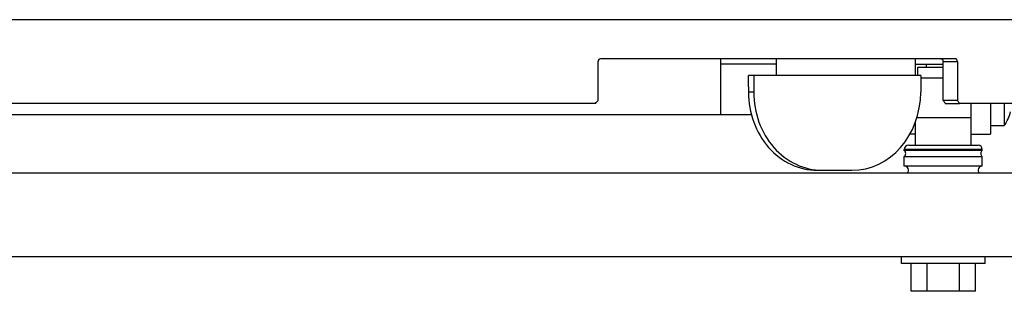
# Paper-space layout 'Layout1' of a CAD drawing. Extents: x 730 to 2449, y 909 to 3543.
# Drawn here: x 1262 to 1439, y 2628 to 2677 of the extents above; entities that cross this region are included whole.
import ezdxf

# ---------------------------------------------------------------- set-up
doc = ezdxf.new("R2010")
doc.units = 0
doc.header["$LTSCALE"] = 4
doc.layers.get('0').update_dxf_attribs({"linetype": 'CONTINUOUS'})

# ---------------------------------------------------------------- blocks, each defined once
blk = doc.blocks.new('BANDO2_FRONT')
for p, q in [((461.69, 270), (31.55, 270)), ((461.69, 270), (31.55, 270)), ((320.97, 255.5), (320.97, 262.5)), ((320.97, 255.5), (320.97, 262.5)), ((385.14, 263), (321.43, 263)), ((385.14, 263), (321.43, 263)), ((343, 263), (343, 253)), ((353, 262), (343, 262)), ((353, 263), (353, 260)), ((378, 260), (378, 263)), ((378, 262), (382.97, 262)), ((380, 261.5), (380, 262)), ((382.97, 262.5), (385.53, 262.5)), ((382.97, 255.5), (382.97, 262.5)), ((382.97, 262.5), (385.53, 262.5)), ((382.97, 255.5), (382.97, 262.5)), ((385.53, 262.5), (385.53, 255.5)), ((385.53, 262.5), (385.53, 255.5)), ((378.4, 260), (378.4, 261.5)), ((378.4, 261.5), (382.97, 261.5)), ((348, 257.95), (348, 260)), ((348.94, 260), (348, 260)), ((378.94, 260), (348.94, 260)), ((348.94, 260), (348.94, 257)), ((378.94, 260), (378.94, 257)), ((378.94, 259.55), (382.97, 259.55)), ((348, 257.95), (348, 257)), ((348.94, 257), (348, 257)), ((320.5, 255), (35, 255)), ((320.5, 255), (35, 255)), ((385.53, 255.5), (382.97, 255.5)), ((385.53, 255.5), (382.97, 255.5)), ((383.36, 255), (385.91, 255)), ((383.36, 255), (385.91, 255)), ((455, 255), (385.91, 255)), ((455, 255), (385.91, 255)), ((388, 249.5), (388, 255)), ((391.5, 255), (391.5, 249.5)), ((393.97, 251), (393.97, 255)), ((124, 253), (343, 253)), ((343, 253), (348.51, 253)), ((378, 247.5), (378, 251.64)), ((378.27, 252.45), (388, 252.45)), ((378, 249.5), (377.02, 249.5)), ((388, 247.5), (388, 249.5)), ((388, 249.5), (391.5, 249.5)), ((391.5, 251), (393.97, 251)), ((390, 246.75), (376, 246.75)), ((376, 246.56), (376, 246.75)), ((390, 246.56), (376, 246.56)), ((376.75, 247.5), (389.25, 247.5)), ((390, 246.56), (390, 246.75)), ((376, 245.44), (390, 245.44)), ((376, 243.75), (376, 245.44)), ((390, 243.75), (390, 245.44)), ((435.5, 242.5), (55.5, 242.5)), ((360.35, 243), (361.29, 243)), ((361.29, 243), (366.59, 243)), ((390, 243.75), (376, 243.75)), ((435.5, 227.5), (55.5, 227.5)), ((375.5, 226.3), (375.5, 227.5)), ((390.5, 226.3), (390.5, 227.5)), ((390.5, 226.3), (375.5, 226.3)), ((377.23, 221.3), (377.23, 226.3)), ((380.11, 221.3), (380.11, 226.3)), ((385.89, 221.3), (385.89, 226.3)), ((388.77, 221.3), (388.77, 226.3)), ((380.11, 221.3), (377.23, 221.3)), ((385.89, 221.3), (380.11, 221.3)), ((388.77, 221.3), (385.89, 221.3))]:
    blk.add_line(p, q)
for centre, radius, start, end in [((321.45, 262.51), 0.485, 91.8961, 181.7625), ((321.45, 262.51), 0.485, 91.8961, 181.7625), ((386.27, 256), 9.18, 326.9962, 344.196), ((376.75, 246.75), 0.75, 90, 180), ((375.5, 246), 0.75, 311.8103, 48.1897), ((389.25, 246.75), 0.75, 0, 90), ((390.5, 246), 0.75, 131.8103, 228.1897), ((376, 243), 0.75, 318.1897, 90), ((390, 243), 0.75, 90, 221.8103)]:
    blk.add_arc(centre, radius, start, end)
for centre, major_axis, ratio, start_param, end_param in [((360.35, 257), (0, 14), 0.882353, 1.570796, 3.141593), ((361.29, 257), (0, 14), 0.882353, 1.570796, 3.141593), ((366.59, 257), (0, 14), 0.882353, 3.141593, 4.712389), ((245, 255.5), (216.59, 216.59), 0.178127, 4.886395, 4.888667), ((245, 255.5), (216.59, 216.59), 0.178127, 4.886395, 4.888667), ((245, 255.5), (203.17, -203.17), 0.361008, 1.222034, 1.224348), ((245, 255.5), (203.17, -203.17), 0.361008, 1.222034, 1.224348), ((245, 255.5), (206.93, -206.93), 0.361008, 1.222076, 1.224348), ((245, 255.5), (206.93, -206.93), 0.361008, 1.222076, 1.224348)]:
    blk.add_ellipse(centre, major_axis=major_axis, ratio=ratio, start_param=start_param, end_param=end_param)
for points, knots in [([(382.59, 263), (382.64, 263), (382.69, 262.99), (382.78, 262.94), (382.83, 262.9), (382.9, 262.81), (382.92, 262.75), (382.96, 262.63), (382.97, 262.56), (382.97, 262.5)], [-0.7533738, -0.7533738, -0.7533738, -0.7533738, -0.5650303, -0.5650303, -0.3766867, -0.3766867, -0.1883434, -0.1883434, 0, 0, 0, 0]), ([(382.59, 263), (382.64, 263), (382.69, 262.99), (382.78, 262.94), (382.83, 262.9), (382.9, 262.81), (382.92, 262.75), (382.96, 262.63), (382.97, 262.56), (382.97, 262.5)], [-0.7533738, -0.7533738, -0.7533738, -0.7533738, -0.5650303, -0.5650303, -0.3766867, -0.3766867, -0.1883434, -0.1883434, 0, 0, 0, 0]), ([(385.53, 262.5), (385.53, 262.56), (385.52, 262.63), (385.48, 262.75), (385.45, 262.81), (385.38, 262.9), (385.34, 262.94), (385.24, 262.99), (385.19, 263), (385.14, 263)], [0, 0, 0, 0, 0.1883434, 0.1883434, 0.3766867, 0.3766867, 0.5650303, 0.5650303, 0.7533738, 0.7533738, 0.7533738, 0.7533738]), ([(385.53, 262.5), (385.53, 262.56), (385.52, 262.63), (385.48, 262.75), (385.45, 262.81), (385.38, 262.9), (385.34, 262.94), (385.24, 262.99), (385.19, 263), (385.14, 263)], [0, 0, 0, 0, 0.1883434, 0.1883434, 0.3766867, 0.3766867, 0.5650303, 0.5650303, 0.7533738, 0.7533738, 0.7533738, 0.7533738])]:
    blk.add_open_spline(points, degree=3, knots=knots)

psp = doc.layouts.get("Layout1")

# ---------------------------------------------------------------- block references
psp.add_blockref('BANDO2_FRONT', (1045.11, 2406.72))

doc.saveas('drawing.dxf')
